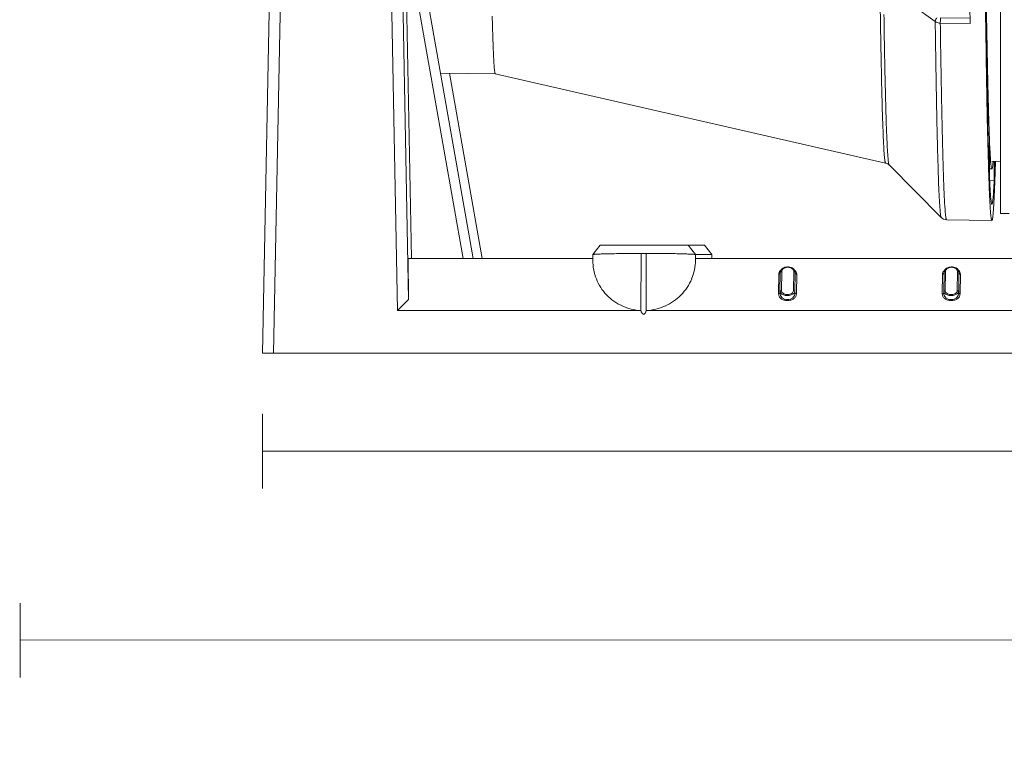
# Model space of a CAD drawing. Units: millimetres. Extents: x 141 to 4707, y -638 to 663.
# Drawn here: x 491 to 624, y -312 to -216 of the extents above; entities that cross this region are included whole.
import ezdxf

# ---------------------------------------------------------------- set-up
doc = ezdxf.new("R2010")
doc.units = ezdxf.units.MM
doc.layers.add('DIMENSION', color=255, linetype='Continuous')
doc.layers.add('PDF_图层 1', color=7, linetype='Continuous')
doc.styles.get("Standard").update_dxf_attribs({"font": 'swiss.ttf', "height": 8})
doc.dimstyles.new('RG Dimension Lines', dxfattribs={"dimscale": 12, "dimtxt": 8, "dimasz": 3.5, "dimexe": 5, "dimexo": 1, "dimgap": 4, "dimtad": 2, "dimtih": 1, "dimtoh": 1, "dimdec": 0, "dimzin": 0, "dimdsep": 46, "dimtxsty": 'Standard', "dimblk": 'NONE', "dimcen": 0, "dimclrd": 256, "dimclre": 256, "dimclrt": 7, "dimadec": 0, "dimazin": 0, "dimtfac": 1, "dimtdec": 0, "dimtmove": 0, "dimatfit": 3, "dimldrblk": 'NONE', "dimfxl": 5, "dimfxlon": 1, "dimtolj": 1, "dimtzin": 0, "dimlwd": 0, "dimlwe": 0, "dimarcsym": 0})

# ---------------------------------------------------------------- blocks, each defined once
blk = doc.blocks.new('*D21')
at = {"layer": 'Defpoints', "color": 0, "transparency": 16777216}
for p in [(491.45, -142.74), (805.29, -142.62), (805.35, -298.74)]:
    blk.add_point(p, dxfattribs=at)
at = {"layer": 'DIMENSION', "lineweight": 0, "transparency": 16777216}
for p, q in [((491.5, -293.86), (491.51, -303.86)), ((805.35, -293.74), (805.35, -303.74)), ((491.51, -298.86), (805.35, -298.74))]:
    blk.add_line(p, q, dxfattribs=at)
at = {"layer": 'DIMENSION', "color": 7, "transparency": 16777216, "insert": (644.98, -306.91), "char_height": 8, "attachment_point": 5}
blk.add_mtext('\\A1;314', dxfattribs=at)
blk = doc.blocks.new('_None')
blk = doc.blocks.new('*D40')
at = {"layer": 'Defpoints', "color": 0, "transparency": 16777216}
for p in [(524.06, -260.29), (777.29, -260.29), (524.06, -273.47)]:
    blk.add_point(p, dxfattribs=at)
at = {"layer": 'DIMENSION', "lineweight": 0, "transparency": 16777216}
for p, q in [((524.06, -268.47), (524.06, -278.47)), ((777.29, -268.47), (777.29, -278.47)), ((777.29, -273.47), (524.06, -273.47))]:
    blk.add_line(p, q, dxfattribs=at)
at = {"layer": 'DIMENSION', "color": 7, "transparency": 16777216, "insert": (650.68, -281.58), "char_height": 8, "attachment_point": 5}
blk.add_mtext('\\A1;253', dxfattribs=at)

msp = doc.modelspace()

# ---------------------------------------------------------------- linework, layer by layer
at = {"layer": 'PDF_图层 1', "lineweight": 9}
for points in [[(624.26, -43.7), (623.13, -43.7), (623.13, -241.54), (624.33, -241.54)], [(526.2, -150.12), (526.2, -150.2), (524.06, -260.29), (777.29, -260.29), (776.42, -215.49)], [(525.54, -260.29), (527.66, -151.08)], [(540.21, -151.08), (542.17, -254.59)], [(543.22, -203.5), (550.99, -247.59)], [(549.18, -222.71), (553.57, -247.59)], [(622.29, -234.55), (622.3, -237.15), (621.69, -237.14)], [(621.99, -234.55), (622, -234.55)], [(623.13, -234.54), (622, -234.55)], [(622, -235.55), (621.69, -235.55)], [(622, -235.55), (621.99, -235.55)], [(621.99, -240.29), (622, -240.3)], [(569.41, -245.79), (568.43, -247.07)], [(584.37, -247.08), (583.39, -245.79), (583.39, -245.79), (569.41, -245.79)], [(582.2, -247.08), (581.21, -245.79), (581.21, -245.79)], [(568.43, -247.07), (568.42, -247.08)], [(584.38, -247.59), (584.37, -247.08), (582.2, -247.08)], [(584.37, -247.08), (584.38, -247.59)], [(568.42, -247.59), (543.62, -247.59), (543.66, -253.09)], [(716.97, -247.59), (582.21, -247.59)]]:
    msp.add_lwpolyline(points, dxfattribs=at)
for points in [[(544.06, -247.59), (543.22, -203.33, -0.001895), (542.58, -181.33, -0.001215), (541.95, -154.46, -0.000111), (541.9, -152.09, -0.000273), (541.76, -144.91), (541.75, -144.71), (541.71, -142.62)], [(771.39, -151.08), (758.85, -151.08), (756.83, -254.59), (724.14, -254.59), (724.12, -246.92, 0.015279), (723.78, -246.91, 0.015658), (723.43, -246.92), (723.42, -254.59), (575.59, -254.59), (575.57, -246.92, 0.015277), (575.23, -246.91, 0.015648), (574.88, -246.92), (574.86, -254.59), (542.17, -254.59), (543.66, -253.09), (541.71, -150.2), (541.71, -150.12)], [(621.94, -242.38, -0.018499), (621.91, -242.25, -0.011472), (621.88, -242.06, -0.005965), (621.85, -241.82, -0.004338), (621.83, -241.54, -0.005537), (621.77, -240.8, -0.003197), (621.72, -239.87, -0.002188), (621.66, -238.73, -0.001563), (621.61, -237.39, -0.001175), (621.56, -235.86), (621.55, -235.57, -0.00251), (621.38, -229.09, -0.001428), (621.23, -220.68, -0.001792), (620.98, -198.86, -0.001121)], [(552.33, -247.59), (544.72, -204.39, -0.004267), (543.22, -203.33)], [(611.37, -213.62), (614.38, -215.78, 0.043751), (614.53, -215.86, 0.112326), (615.07, -215.99), (619.07, -216.03, -0.000512), (619, -210.14)], [(621.52, -232.2), (621.69, -232.2), (621.68, -236.78, -0.003547), (621.55, -233.23, -0.001907), (621.43, -228.5, -0.002209), (621.2, -215.78, 0.003196), (621.23, -212.87, 0.000642), (621.23, -211.68, 0.002211), (621.45, -224.12, 0.001901), (621.57, -228.74, 0.003577), (621.69, -232.2)], [(607, -213.77, 0.000849), (607.09, -219.16, 0.000491), (607.14, -221.58, 0.000568), (607.18, -223.82, 0.000726), (607.23, -225.86, 0.000936), (607.28, -227.69, 0.001198), (607.34, -229.33, 0.001595), (607.39, -230.75, 0.002112), (607.44, -231.97, 0.003174), (607.49, -232.97, 0.002151), (607.52, -233.39, 0.002616), (607.55, -233.75, 0.003731), (607.58, -234.06, 0.006042), (607.6, -234.31, 0.009761), (607.63, -234.51, 0.017052), (607.66, -234.66)], [(554.89, -215.05, 0.000943), (554.94, -216.65, 0.001152), (554.98, -218.07, 0.001514), (555.03, -219.31, 0.002155), (555.08, -220.37, 0.003097), (555.12, -221.24, 0.005211), (555.17, -221.92, 0.003773), (555.19, -222.19, 0.00549), (555.22, -222.41, 0.009483), (555.24, -222.58, 0.017415), (555.27, -222.71)], [(608.16, -234.99, -0.02405), (608.14, -234.89, -0.015323), (608.11, -234.73, -0.007089), (608.08, -234.52, -0.004857), (608.06, -234.27, -0.003325), (608.03, -233.96, -0.004718), (607.98, -233.18, -0.00282), (607.93, -232.21, -0.001982), (607.87, -231.03, -0.001463), (607.82, -229.66, -0.001146), (607.77, -228.09, -0.000901), (607.72, -226.33, -0.000693), (607.68, -224.38, -0.001133), (607.58, -219.95, -0.000846), (607.5, -214.82, -0.00066)], [(614.6, -215.28, 0.05348), (614.48, -215.45, 0.059381), (614.41, -215.63)], [(619.07, -215.31), (615.08, -215.27, 0.003775), (615.08, -215.43, 0.009745), (615.07, -215.99, 0.001361), (615.23, -226.07, 0.000954), (615.32, -230.29, 0.001308), (615.41, -233.91, 0.001974), (615.5, -236.91, 0.00299), (615.6, -239.27, 0.006291), (615.7, -240.98, 0.005605), (615.75, -241.58, 0.011509), (615.8, -242.02, 0.012153), (615.82, -242.18, 0.018555), (615.85, -242.29)], [(614.38, -215.78, 0.000678), (614.47, -221.63, 0.000861), (614.56, -226.82, 0.00115), (614.66, -231.31, 0.000713), (614.71, -233.28, 0.000951), (614.76, -235.06, 0.001136), (614.81, -236.64, 0.001508), (614.86, -238.03, 0.002028), (614.92, -239.22, 0.002895), (614.97, -240.2, 0.004912), (615.03, -240.98, 0.003531), (615.06, -241.3, 0.00525), (615.08, -241.56, 0.007479), (615.11, -241.77, 0.015674), (615.14, -241.93, 0.025491), (615.17, -242.03)], [(547.95, -222.69), (555.31, -222.82), (607.71, -234.78, -0.109518), (608.11, -234.97, -0.0299), (608.19, -235.04), (615.19, -242.09, 0.1943), (615.9, -242.39), (615.9, -242.39), (615.9, -242.39), (622, -242.49), (621.99, -242.49)], [(621.95, -235.48, -0.021697), (621.93, -235.4, -0.013431), (621.91, -235.29, -0.013347), (621.87, -234.99, -0.006689), (621.83, -234.56, -0.003426), (621.8, -234.14, -0.005841), (621.7, -232.46), (621.69, -237.04, 0.001615), (621.73, -237.8, 0.002301), (621.76, -238.45, 0.003246), (621.8, -239.01, 0.004538), (621.84, -239.47, 0.007683), (621.88, -239.82, 0.014166), (621.92, -240.08)], [(622.47, -234.54), (622.47, -234.58, -0.001153), (622.42, -236.41, -0.001487), (622.36, -238.02, -0.002099), (622.3, -239.38, -0.00309), (622.24, -240.5, -0.00516), (622.18, -241.37, -0.004125), (622.15, -241.71, -0.005488), (622.12, -242, -0.011646), (622.09, -242.21, -0.014348), (622.06, -242.37)], [(622.08, -235.32, 0.014792), (622.12, -235.03, 0.006995), (622.15, -234.63, 0.001933), (622.16, -234.55)], [(622.31, -236.89, 0.000851), (622.33, -236.36, 0.001942), (622.4, -234.55)], [(622.07, -240.1, 0.016225), (622.11, -239.85, 0.007631), (622.15, -239.51, 0.004876), (622.19, -239.06, 0.00303), (622.22, -238.52, 0.002317), (622.26, -237.88, 0.001725), (622.3, -237.15)], [(568.42, -247.08), (568.41, -247.83, -0.003221), (568.41, -247.8)], [(574.88, -246.92, 0.000586), (573.61, -246.92, 0.001666), (572.41, -246.93, 0.002032), (571.3, -246.95, 0.001392), (570.33, -246.97, 0.000693), (569.91, -246.98, 0.001203), (569.54, -246.99, 0.002369), (569.22, -247, 0.004003), (568.94, -247.01, 0.00596), (568.73, -247.03, 0.010836), (568.57, -247.04, 0.007597), (568.51, -247.05, 0.016747), (568.47, -247.06, 0.023567), (568.44, -247.07)], [(582.14, -247.06, 0.001749), (582.03, -247.04, 0.01452), (581.86, -247.03, 0.003877), (581.63, -247.01, 0.003669), (581.35, -247, 0.002046), (581.02, -246.99, 0.002135), (580.2, -246.97, 0.001278), (579.2, -246.94, 0.002038), (578.08, -246.93, 0.001833), (576.85, -246.92, 0.000413), (575.57, -246.92)], [(582.2, -247.08), (582.21, -247.63, -0.007986), (582.21, -247.83), (582.2, -247.08)], [(568.41, -247.83, 0.096661), (568.88, -250.34, 0.096754), (570.25, -252.49, 0.095486), (572.35, -253.97, 0.093534), (574.86, -254.59, 0.012042), (574.92, -254.74, 0.027936), (574.99, -254.88)], [(593.38, -252.35, -0.05045), (593.35, -252.36), (593.38, -249.69, -0.032391), (593.39, -249.61, -0.102724), (593.48, -249.36)], [(595.32, -248.96, 0.080221), (595.04, -248.8, 0.068239), (594.71, -248.72, 0.064725), (594.37, -248.74, 0.069549), (594.05, -248.83, 0.083913), (593.79, -249.01, 0.102352), (593.62, -249.26, 0.091996), (593.58, -249.48), (593.54, -252.07), (593.54, -252.21), (593.55, -252.07)], [(593.84, -249.12, 0.035319), (593.81, -249.18, 0.030657), (593.79, -249.23, 0.0638), (593.78, -249.34), (593.74, -251.93, 0.061613), (593.75, -252)], [(594.96, -248.84, 0.166168), (594.24, -248.83, 0.064514), (594.04, -248.93, 0.022192), (593.98, -248.96)], [(595.28, -252.84, 0.106242), (595.48, -252.55, 0.095289), (595.54, -252.21), (595.54, -252.07), (595.58, -249.48)], [(595.34, -251.93), (595.38, -249.34, -0.029549), (595.41, -249.34)], [(595.58, -249.55), (595.58, -249.48), (595.58, -249.47, 0.116485), (595.51, -249.19)], [(595.72, -249.42, -0.111105), (595.78, -249.69), (595.75, -252.36, -0.106247), (595.66, -252.69)], [(615.37, -252.35, -0.050453), (615.34, -252.36), (615.37, -249.69, -0.031712), (615.38, -249.61, -0.10245), (615.47, -249.36)], [(617.31, -248.96, 0.080198), (617.03, -248.8, 0.068295), (616.7, -248.72, 0.064705), (616.36, -248.74, 0.069609), (616.04, -248.83, 0.084159), (615.78, -249.01, 0.102554), (615.62, -249.26, 0.091418), (615.57, -249.48), (615.54, -252.07), (615.54, -252.21), (615.54, -252.07)], [(615.83, -249.12, 0.035292), (615.8, -249.18, 0.029216), (615.78, -249.23, 0.064825), (615.77, -249.34), (615.74, -251.93, 0.062698), (615.74, -252)], [(616.95, -248.84, 0.166174), (616.23, -248.83, 0.064505), (616.03, -248.93, 0.021215), (615.98, -248.96)], [(617.27, -252.84, 0.106365), (617.47, -252.55, 0.095059), (617.54, -252.21), (617.54, -252.07), (617.57, -249.48)], [(617.34, -251.93), (617.37, -249.34, -0.029734), (617.4, -249.34)], [(617.57, -249.55), (617.57, -249.48), (617.57, -249.47, 0.115948), (617.5, -249.19)], [(617.71, -249.42, -0.111294), (617.77, -249.69), (617.74, -252.36, -0.106247), (617.65, -252.69)], [(593.54, -252.21, 0.095516), (593.6, -252.55, 0.107904), (593.8, -252.84)], [(594.05, -252.32, 0.07246), (594.3, -252.41, 0.058687), (594.59, -252.43, 0.062413), (594.87, -252.38, 0.072526), (595.11, -252.28)], [(594.38, -252.57, 0.083493), (594.91, -252.53, 0.042601), (595.15, -252.45, 0.052845), (595.35, -252.34)], [(615.54, -252.21, 0.095513), (615.6, -252.55, 0.107916), (615.79, -252.84)], [(616.04, -252.32, 0.07253), (616.3, -252.41, 0.058673), (616.59, -252.43, 0.062474), (616.87, -252.38, 0.072577), (617.11, -252.28)], [(616.37, -252.57, 0.083474), (616.91, -252.53, 0.042686), (617.15, -252.45, 0.053189), (617.34, -252.34)], [(593.67, -252.98, 0.088807), (594.06, -253.18, 0.076777), (594.53, -253.25, 0.076299), (595.01, -253.18, 0.08691), (595.4, -252.98)], [(594.13, -253.04, 0.088051), (594.54, -253.11, 0.087844), (594.95, -253.04)], [(615.67, -252.98, 0.088807), (616.06, -253.18, 0.076743), (616.53, -253.25, 0.076274), (617, -253.18, 0.086982), (617.4, -252.98)], [(616.12, -253.04, 0.088098), (616.53, -253.11, 0.087798), (616.94, -253.04)]]:
    msp.add_lwpolyline(points, format="xyb", dxfattribs=at)
for centre, radius, start, end in [((582.17, -247.09), 0.0265, 34.2031, 37.2103), ((575.44, -247.71), 6.77, 337.1672, 358.989), ((593.38, -249.43), 0.265, 269.9076, 277.419), ((594.85, -249.92), 1.01, 46.9913, 53.048), ((615.37, -249.43), 0.265, 269.9076, 277.419), ((616.86, -249.91), 0.998, 46.9807, 53.1073), ((575.3, -247.67), 6.92, 326.5564, 337.2907), ((575.25, -247.56), 7.03, 294.0766, 315.3899), ((575.39, -247.73), 6.81, 315.6552, 326.5876), ((593.74, -252.19), 0.257, 90.0594, 98.1198), ((615.74, -252.19), 0.258, 90.0532, 98.1021), ((575.22, -254.92), 0.159, 241.5932, 298.7264), ((574.97, -254.65), 0.54, 317.4276, 325.9526), ((574.61, -254.4), 0.975, 325.497, 330.1689), ((574.24, -254.19), 1.4, 330.3745, 336.8816), ((572.44, -253.42), 3.36, 336.9022, 339.6175), ((575.19, -247.49), 7.11, 273.1666, 294.3105)]:
    msp.add_arc(centre, radius, start, end, dxfattribs=at)
for points in [[(614.41, -215.63), (614.39, -215.67), (614.38, -215.73), (614.38, -215.78)], [(555.27, -222.71), (555.27, -222.74), (555.28, -222.76), (555.29, -222.79)], [(555.29, -222.79), (555.29, -222.8), (555.3, -222.81), (555.31, -222.82)], [(607.69, -234.75), (607.67, -234.72), (607.67, -234.69), (607.66, -234.66)], [(607.71, -234.78), (607.7, -234.78), (607.69, -234.76), (607.69, -234.75)], [(608.16, -234.99), (608.17, -235.01), (608.18, -235.03), (608.19, -235.04)], [(622.08, -235.32), (622.07, -235.38), (622.05, -235.43), (622.04, -235.49)], [(621.97, -235.53), (621.96, -235.51), (621.96, -235.5), (621.95, -235.48)], [(621.99, -235.55), (621.98, -235.54), (621.98, -235.54), (621.97, -235.53)], [(622.02, -235.53), (622.01, -235.54), (622, -235.55), (622, -235.55)], [(622.04, -235.49), (622.03, -235.5), (622.03, -235.52), (622.02, -235.53)], [(621.92, -240.08), (621.93, -240.13), (621.94, -240.19), (621.95, -240.24)], [(621.95, -240.24), (621.96, -240.25), (621.96, -240.27), (621.97, -240.28)], [(621.97, -240.28), (621.98, -240.29), (621.98, -240.29), (621.99, -240.29)], [(622, -240.3), (622, -240.3), (622.01, -240.29), (622.01, -240.28)], [(622.01, -240.28), (622.02, -240.27), (622.03, -240.26), (622.03, -240.25)], [(622.03, -240.25), (622.05, -240.2), (622.06, -240.15), (622.07, -240.1)], [(615.19, -242.09), (615.18, -242.07), (615.17, -242.05), (615.17, -242.03)], [(615.85, -242.29), (615.85, -242.32), (615.86, -242.34), (615.87, -242.36)], [(615.87, -242.36), (615.88, -242.37), (615.89, -242.39), (615.9, -242.39)], [(621.97, -242.46), (621.95, -242.44), (621.94, -242.41), (621.94, -242.38)], [(621.99, -242.49), (621.98, -242.49), (621.97, -242.48), (621.97, -242.46)], [(622.03, -242.46), (622.02, -242.48), (622.01, -242.5), (622, -242.49)], [(622.06, -242.37), (622.05, -242.4), (622.04, -242.43), (622.03, -242.46)], [(568.44, -247.07), (568.43, -247.07), (568.43, -247.07), (568.42, -247.08)], [(582.19, -247.08), (582.18, -247.07), (582.16, -247.06), (582.14, -247.06)], [(582.19, -247.08), (582.19, -247.08), (582.19, -247.08), (582.19, -247.08)], [(584.37, -247.08), (584.37, -247.08), (584.37, -247.08), (584.37, -247.08)], [(584.37, -247.08), (584.37, -247.08), (584.37, -247.08), (584.37, -247.08)], [(593.53, -249.64), (593.5, -249.67), (593.46, -249.68), (593.41, -249.69)], [(593.68, -249.14), (593.61, -249.2), (593.53, -249.27), (593.48, -249.36)], [(593.58, -249.55), (593.58, -249.59), (593.56, -249.62), (593.53, -249.64)], [(593.64, -249.38), (593.6, -249.4), (593.58, -249.44), (593.58, -249.48)], [(593.78, -249.34), (593.73, -249.34), (593.68, -249.35), (593.64, -249.38)], [(593.84, -249.12), (593.87, -249.06), (593.93, -249.01), (593.98, -248.96)], [(594.96, -248.84), (595.07, -248.88), (595.18, -248.95), (595.26, -249.05)], [(595.26, -249.05), (595.33, -249.13), (595.38, -249.23), (595.38, -249.34)], [(595.32, -248.96), (595.39, -249.02), (595.46, -249.1), (595.51, -249.19)], [(595.53, -249.39), (595.5, -249.36), (595.45, -249.34), (595.41, -249.34)], [(595.58, -249.48), (595.58, -249.44), (595.56, -249.41), (595.53, -249.39)], [(595.72, -249.42), (595.68, -249.33), (595.62, -249.25), (595.54, -249.19)], [(595.64, -249.65), (595.6, -249.63), (595.58, -249.59), (595.58, -249.55)], [(595.78, -249.69), (595.73, -249.69), (595.68, -249.68), (595.64, -249.65)], [(615.52, -249.64), (615.49, -249.67), (615.45, -249.68), (615.41, -249.69)], [(615.68, -249.14), (615.6, -249.2), (615.53, -249.27), (615.47, -249.36)], [(615.57, -249.55), (615.57, -249.59), (615.55, -249.62), (615.52, -249.64)], [(615.63, -249.38), (615.6, -249.4), (615.57, -249.44), (615.57, -249.48)], [(615.77, -249.34), (615.72, -249.34), (615.67, -249.35), (615.63, -249.38)], [(615.83, -249.12), (615.87, -249.06), (615.92, -249.01), (615.98, -248.96)], [(616.95, -248.84), (617.07, -248.88), (617.18, -248.95), (617.26, -249.05)], [(617.26, -249.05), (617.32, -249.13), (617.37, -249.23), (617.37, -249.34)], [(617.31, -248.96), (617.39, -249.02), (617.45, -249.1), (617.5, -249.19)], [(617.52, -249.39), (617.49, -249.36), (617.45, -249.34), (617.4, -249.34)], [(617.57, -249.48), (617.57, -249.44), (617.55, -249.41), (617.52, -249.39)], [(617.71, -249.42), (617.67, -249.33), (617.61, -249.25), (617.54, -249.19)], [(617.63, -249.65), (617.6, -249.63), (617.57, -249.59), (617.57, -249.55)], [(617.77, -249.69), (617.72, -249.69), (617.67, -249.68), (617.63, -249.65)], [(593.43, -252.69), (593.38, -252.59), (593.35, -252.47), (593.35, -252.36)], [(593.5, -252.3), (593.47, -252.33), (593.42, -252.35), (593.38, -252.35)], [(593.54, -252.21), (593.55, -252.25), (593.53, -252.28), (593.5, -252.3)], [(593.54, -252.07), (593.54, -252.04), (593.56, -252.01), (593.59, -251.98)], [(593.54, -252.07), (593.54, -252.15), (593.59, -252.21), (593.64, -252.27)], [(593.59, -251.98), (593.62, -251.95), (593.66, -251.94), (593.71, -251.93)], [(593.64, -252.27), (593.71, -252.34), (593.8, -252.4), (593.89, -252.44)], [(594.05, -252.32), (593.91, -252.25), (593.79, -252.14), (593.75, -252)], [(593.89, -252.44), (594.04, -252.51), (594.21, -252.55), (594.38, -252.57)], [(595.28, -252.12), (595.24, -252.18), (595.18, -252.23), (595.11, -252.28)], [(595.34, -251.93), (595.34, -251.99), (595.32, -252.06), (595.28, -252.12)], [(595.34, -251.93), (595.39, -251.93), (595.44, -251.94), (595.48, -251.97)], [(595.35, -252.34), (595.45, -252.27), (595.54, -252.18), (595.54, -252.07)], [(595.48, -251.97), (595.52, -252), (595.54, -252.03), (595.54, -252.07)], [(595.54, -252.21), (595.54, -252.25), (595.57, -252.29), (595.6, -252.31)], [(595.6, -252.31), (595.65, -252.34), (595.7, -252.36), (595.75, -252.36)], [(615.42, -252.69), (615.37, -252.59), (615.35, -252.47), (615.34, -252.36)], [(615.49, -252.3), (615.46, -252.33), (615.42, -252.35), (615.37, -252.35)], [(615.54, -252.21), (615.54, -252.25), (615.52, -252.28), (615.49, -252.3)], [(615.54, -252.07), (615.54, -252.04), (615.56, -252.01), (615.58, -251.98)], [(615.54, -252.07), (615.54, -252.15), (615.58, -252.21), (615.63, -252.27)], [(615.58, -251.98), (615.61, -251.95), (615.66, -251.94), (615.7, -251.93)], [(615.63, -252.27), (615.71, -252.34), (615.79, -252.4), (615.88, -252.44)], [(616.04, -252.32), (615.91, -252.25), (615.78, -252.14), (615.74, -252)], [(615.88, -252.44), (616.04, -252.51), (616.21, -252.55), (616.37, -252.57)], [(617.27, -252.12), (617.23, -252.18), (617.17, -252.23), (617.11, -252.28)], [(617.34, -251.93), (617.33, -251.99), (617.31, -252.06), (617.27, -252.12)], [(617.34, -251.93), (617.39, -251.93), (617.44, -251.94), (617.48, -251.97)], [(617.34, -252.34), (617.44, -252.27), (617.54, -252.18), (617.54, -252.07)], [(617.48, -251.97), (617.51, -252), (617.54, -252.03), (617.54, -252.07)], [(617.54, -252.21), (617.54, -252.25), (617.56, -252.29), (617.6, -252.31)], [(617.6, -252.31), (617.64, -252.34), (617.69, -252.36), (617.74, -252.36)], [(593.67, -252.98), (593.57, -252.9), (593.49, -252.8), (593.43, -252.69)], [(594.13, -253.04), (594.01, -252.99), (593.89, -252.93), (593.8, -252.84)], [(595.28, -252.84), (595.18, -252.93), (595.07, -252.99), (594.95, -253.04)], [(595.66, -252.69), (595.6, -252.8), (595.51, -252.9), (595.4, -252.98)], [(615.67, -252.98), (615.57, -252.9), (615.48, -252.8), (615.42, -252.69)], [(616.12, -253.04), (616, -252.99), (615.89, -252.93), (615.79, -252.84)], [(617.27, -252.84), (617.18, -252.93), (617.06, -252.99), (616.94, -253.04)], [(617.65, -252.69), (617.59, -252.8), (617.5, -252.9), (617.4, -252.98)], [(574.99, -254.88), (575.02, -254.93), (575.05, -254.97), (575.08, -255.01)], [(575.08, -255.01), (575.1, -255.03), (575.12, -255.05), (575.15, -255.06)], [(575.3, -255.06), (575.33, -255.05), (575.35, -255.03), (575.36, -255.01)]]:
    msp.add_open_spline(points, degree=3, dxfattribs=at)

# ---------------------------------------------------------------- dimensions: what is measured, and where the dimension line sits
at = {"layer": 'DIMENSION'}
dim = msp.add_linear_dim(base=(805.35, -298.74), p1=(491.45, -142.74), p2=(805.29, -142.62), angle=0.0223, dimstyle='RG Dimension Lines', dxfattribs=at)
dim.commit()
dim.dimension.update_dxf_attribs({"geometry": '*D21', "text_midpoint": (644.97, -298.8), "dimtype": 161})
dim = msp.add_linear_dim(base=(524.06, -273.47), p1=(777.29, -260.29), p2=(524.06, -260.29), angle=180, dimstyle='RG Dimension Lines', dxfattribs=at)
dim.commit()
dim.dimension.update_dxf_attribs({"geometry": '*D40', "text_midpoint": (650.68, -281.58)})

doc.saveas('drawing.dxf')
